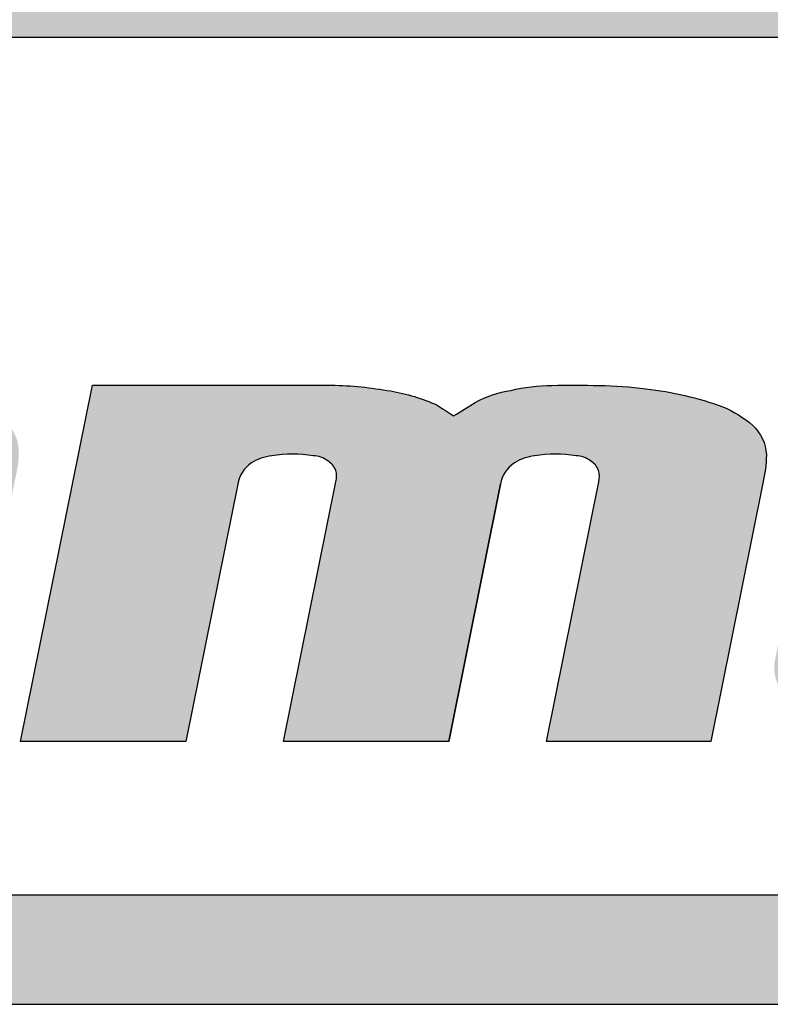
# Model space of a CAD drawing. Units: inches. Extents: x -77 to 555, y -1 to 475.
# Drawn here: x -36 to -22, y 37 to 56 of the extents above; entities that cross this region are included whole.
import ezdxf
from ezdxf.enums import TextEntityAlignment as Align

# ---------------------------------------------------------------- set-up
doc = ezdxf.new("R2010")
doc.units = ezdxf.units.IN
doc.header["$LTSCALE"] = 12
doc.header["$MEASUREMENT"] = 0
doc.layers.add('255', color=7, linetype='Continuous')
doc.styles.add('STYLE1', font='arial.ttf', dxfattribs={"height": 0.095})
doc.styles.add('style5', font='arial.ttf', dxfattribs={"height": 0.08})

# ---------------------------------------------------------------- blocks, each defined once
blk = doc.blocks.new('ADABORDER_BASE_A')
at = {"layer": '255'}
h = blk.add_hatch(color=7, dxfattribs=at)
h.dxf.hatch_style = 1
h.paths.add_polyline_path([(1.578848409837406, 0.6201343658158308, 0.9504619965375853), (1.576752208501106, 0.967578935091766), (0.3457752547428424, 0.967578935091766, 0.9504619965375907), (0.3436790534065426, 0.6201343658158308)])
h.paths.add_polyline_path([(0.3497487769753087, 0.6554192714226768, -0.9707685065381071), (0.3491541462357538, 0.932169838102595), (1.573373317008193, 0.932169838102595, -0.9707685065381071), (1.572778686268628, 0.6554192714226762)], flags=16)
h.paths.add_polyline_path([(1.069232993426691, 0.7049019506343523), (1.096452135345376, 0.8400557243290554), (1.018056109290952, 0.8400557243290554), (1.027216324654651, 0.8839191207398088), (1.238578809962682, 0.8839191207398088), (1.230148007434614, 0.8400557243290554), (1.15675300518893, 0.8400557243290558), (1.129956336141665, 0.7049019506343523)], flags=0)
h.paths.add_polyline_path([(1.149031981617938, 0.7049019506343523), (1.172202119872002, 0.8199508243798945), (1.22587534182655, 0.8199508243798938), (1.202705203572485, 0.7049019506343523)], flags=0)
h.paths.add_polyline_path([(0.4709078788563172, 0.7049019506343523), (0.3547041053488044, 0.7049019506343523, -0.05292771018613014), (0.3405787243266969, 0.7063668982296395, -0.04273992858172945), (0.3226495857996934, 0.7116346837710028, -0.07004253533564347), (0.3155099865685619, 0.7151037427339916, -0.02331312097212418), (0.3093178640752736, 0.7190816103240697, -0.03409289997108825), (0.3039976011104412, 0.7237588760863697, -0.0593988715245147), (0.2992821744031855, 0.7295704934945938, -0.07129240063763012), (0.2958241981984798, 0.7386020621414339, -0.03774928646349589), (0.294898151069433, 0.7446874218932685, -0.008197156125872039), (0.2949266932932159, 0.7457938984828546, -0.05355462082956781), (0.2955998313094456, 0.7541507768033693, 0.01603786252899552), (0.2984752576532284, 0.7671887247525376), (0.3136091117125267, 0.8457096102614201, -0.06566372859019523), (0.3179463596695509, 0.8566754351089875, -0.1059556830557423), (0.3314361964583807, 0.8709065155650864, -0.07464067317219283), (0.3510129256173488, 0.8806419389128881, -0.06536240137246183), (0.3728216093491749, 0.8839490172182786), (0.505416814381759, 0.8839490172182786), (0.4969258522919756, 0.8398942867114446), (0.3902526691888798, 0.8398942867114446, 0.01988593158855617), (0.3862146997952935, 0.8395425001221031, 0.01938242502900307), (0.3786576042336525, 0.8382369145327858, 0.3096288181773356), (0.3600879305048301, 0.8178812637745447), (0.3502294551209174, 0.7667312914093235, 0.03850211625920389), (0.3499457716329555, 0.7619645248070832, 0.09232672208553568), (0.3508922078539378, 0.7578365113179816, 0.1733750458360627), (0.3568725798488606, 0.7522346144917533, 0.07298308945840878), (0.3731210711303665, 0.7491854058086416), (0.4308560660530736, 0.7491854058086416), (0.4359414065896167, 0.7755703200862009), (0.3827374787916407, 0.7755703200862009), (0.3908208633840278, 0.8175103648108407), (0.4926116497059621, 0.8175103648108407)], flags=0)
h = blk.add_hatch(color=164, dxfattribs=at)
edge = h.paths.add_edge_path(flags=17)
edge.add_line((0.7967864989309184, 0.7049019506343523), (0.7434651281161792, 0.7049019506343523))
edge.add_line((0.7434651281161792, 0.7049019506343523), (0.760358398404985, 0.7887836996034225))
edge.add_arc((0.7541331975649279, 0.7905089044958044), 0.006459834163486346, 344.5102229553755, 377.258479871829)
edge.add_arc((0.7542115773906182, 0.789994432162438), 0.006557837288853815, 21.75883679504297, 57.35281183105119)
edge.add_arc((0.7526169444239302, 0.7883611900951824), 0.008805396954714535, 54.34773307011615, 87.20897933045923)
edge.add_arc((0.7463686811761726, 0.7526597121357357), 0.04499461019646767, 81.46600797237528, 98.56752982088358)
edge.add_arc((0.7414941852488995, 0.7818015043198908), 0.01545924776160096, 96.79305362610985, 122.6142541886718)
edge.add_arc((0.7384512169954579, 0.7864877115273418), 0.009871940149416593, 122.3973367423056, 171.3535452870688)
edge.add_line((0.72869147327559, 0.7879718290550876), (0.7119617087407902, 0.7049019506343523))
edge.add_line((0.7119617087407902, 0.7049019506343523), (0.6586032674821628, 0.7049019506343523))
edge.add_line((0.6586032674821628, 0.7049019506343523), (0.681773405736227, 0.8199508243798938))
edge.add_line((0.681773405736227, 0.8199508243798938), (0.7589744144062343, 0.8199508243798938))
edge.add_arc((0.7556234527618397, 0.6896885326214789), 0.1303053859136168, 80.11239320595502, 88.5264068219015, ccw=False)
edge.add_arc((0.7679044779025916, 0.7578947156643941), 0.06100467973386473, 65.64672550721372, 80.47541158641218, ccw=False)
edge.add_arc((0.8400740556680774, 0.8810437641957821), 0.08231844926137663, 235.1717408701473, 239.5584379355033)
edge.add_arc((0.6731564932197339, 1.020156555315477), 0.2445661342262645, 300.7950392212211, 302.7137266680269)
edge.add_arc((0.8230401179622207, 0.7807328465297958), 0.03802608281199826, 99.48758111002132, 117.7573887689548, ccw=False)
edge.add_arc((0.8305346136049627, 0.7598470200317486), 0.05999169907838816, 90.43179609115282, 103.26212712381829, ccw=False)
edge.add_arc((0.837316441665507, 0.5186620028162439), 0.3012618762930035, 88.47825807668858, 91.37592551160049, ccw=False)
edge.add_arc((0.8450087624109933, 0.7084638148056767), 0.1113542413351603, 82.05219401318419, 89.84148389746679, ccw=False)
edge.add_arc((0.8473850972808054, 0.7067610240875546), 0.1127418274632543, 70.37352122128982, 83.36802556578698, ccw=False)
edge.add_arc((0.871096782532143, 0.779650828114592), 0.03618615368614019, 48.887962818758126, 66.9694461639553, ccw=False)
edge.add_arc((0.8854743314583975, 0.7967760652083381), 0.01383646807264479, 2.795457171206124, 47.115325900589085, ccw=False)
edge.add_arc((0.8577375343791671, 0.798111246050821), 0.04156204639628976, 346.40901910871753, 359.08960427618615, ccw=False)
edge.add_line((0.8981357604767605, 0.7883446177270302), (0.8813309185875531, 0.7049019506343523))
edge.add_line((0.8813309185875531, 0.7049019506343523), (0.8282899183063074, 0.7049019506343523))
edge.add_line((0.8282899183063074, 0.7049019506343523), (0.8451831885951118, 0.788783699603415))
edge.add_arc((0.8389579877550426, 0.7905089044958031), 0.006459834163499699, 344.5102229553501, 377.2584798718038)
edge.add_arc((0.8390363675807467, 0.7899944321624389), 0.006557837288853175, 21.75883679503685, 57.35281183104539)
edge.add_arc((0.8374417346140588, 0.7883611900951815), 0.008805396954715387, 54.34773307011834, 87.20897933046167)
edge.add_arc((0.8311934713663011, 0.7526597121357372), 0.0449946101964661, 81.46600797237527, 98.56752982088358)
edge.add_arc((0.8263189754390283, 0.7818015043198889), 0.01545924776160285, 96.79305362610944, 122.6142541886698)
edge.add_arc((0.8232760071855824, 0.7864877115273452), 0.009871940149411665, 122.3973367422978, 171.3535452870637)
edge.add_line((0.8135162634657195, 0.7879718290550911), (0.7967864989309184, 0.7049019506343523))
edge = h.paths.add_edge_path(flags=17)
edge.add_line((0.7967864989309184, 0.7049019506343523), (0.7434651281161792, 0.7049019506343523))
edge.add_line((0.7967864989309184, 0.7049019506343523), (0.8135162634657205, 0.7879718290551013))
edge.add_arc((0.8232760071855824, 0.7864877115273452), 0.009871940149411665, 122.3973367422978, 171.3535452870637)
edge.add_arc((0.8263189754390283, 0.7818015043198889), 0.01545924776160285, 96.79305362610944, 122.6142541886698)
edge.add_arc((0.8311934713663011, 0.7526597121357372), 0.0449946101964661, 81.46600797237527, 98.56752982088358)
edge.add_arc((0.8374417346140588, 0.7883611900951815), 0.008805396954715387, 54.34773307011834, 87.20897933046167)
edge.add_arc((0.8390363675807467, 0.7899944321624389), 0.006557837288853175, 21.75883679503685, 57.35281183104539)
edge.add_arc((0.8389579877550426, 0.7905089044958031), 0.006459834163499699, 344.5102229553501, 377.2584798718038)
edge.add_line((0.8282899183063074, 0.7049019506343523), (0.8451831885951118, 0.788783699603415))
edge.add_line((0.8813309185875531, 0.7049019506343523), (0.8282899183063074, 0.7049019506343523))
edge.add_line((0.8981357604767605, 0.7883446177270302), (0.8813309185875531, 0.7049019506343523))
edge.add_arc((0.8577375343791671, 0.798111246050821), 0.04156204639628976, 346.4090191087175, 359.0896042761862)
edge.add_arc((0.8854743314583975, 0.7967760652083381), 0.01383646807264479, 2.79545717120613, 47.11532590058906)
edge.add_arc((0.871096782532143, 0.779650828114592), 0.03618615368614019, 48.88796281875807, 66.96944616395533)
edge.add_arc((0.8473850972808054, 0.7067610240875546), 0.1127418274632543, 70.37352122128978, 83.36802556578706)
edge.add_arc((0.8450087624109933, 0.7084638148056767), 0.1113542413351603, 82.05219401318425, 89.8414838974668)
edge.add_arc((0.837316441665507, 0.5186620028162439), 0.3012618762930035, 88.47825807668858, 91.37592551160051)
edge.add_arc((0.8305346136049627, 0.7598470200317486), 0.05999169907838816, 90.43179609115279, 103.2621271238183)
edge.add_arc((0.8230401179622207, 0.7807328465297958), 0.03802608281199826, 99.48758111002134, 117.7573887689548)
edge.add_arc((0.6731564932197339, 1.020156555315477), 0.2445661342262645, 300.7950392212211, 302.7137266680269)
edge.add_arc((0.8400740556680774, 0.8810437641957821), 0.08231844926137663, 235.1717408701473, 239.5584379355033)
edge.add_arc((0.7679044779025916, 0.7578947156643941), 0.06100467973386473, 65.64672550721366, 80.47541158641224)
edge.add_arc((0.7556234527618397, 0.6896885326214789), 0.1303053859136168, 80.11239320595502, 88.52640682190146)
edge.add_line((0.681773405736227, 0.8199508243798938), (0.7589744144062343, 0.8199508243798938))
edge.add_line((0.6586032674821628, 0.7049019506343523), (0.681773405736227, 0.8199508243798938))
edge.add_line((0.7119617087407902, 0.7049019506343523), (0.6586032674821628, 0.7049019506343523))
edge.add_line((0.72869147327559, 0.7879718290550876), (0.7119617087407902, 0.7049019506343523))
edge.add_arc((0.7384512169954579, 0.7864877115273418), 0.009871940149416593, 122.3973367423056, 171.3535452870688)
edge.add_arc((0.7414941852488995, 0.7818015043198908), 0.01545924776160096, 96.79305362610985, 122.6142541886718)
edge.add_arc((0.7463686811761726, 0.7526597121357357), 0.04499461019646767, 81.46600797237528, 98.56752982088358)
edge.add_arc((0.7526169444239302, 0.7883611900951824), 0.008805396954714535, 54.34773307011615, 87.20897933045923)
edge.add_arc((0.7542115773906182, 0.789994432162438), 0.006557837288853815, 21.75883679504297, 57.35281183105119)
edge.add_arc((0.7541331975649279, 0.7905089044958044), 0.006459834163486346, 344.5102229553755, 377.258479871829)
edge.add_line((0.7434651281161792, 0.7049019506343523), (0.760358398404985, 0.7887836996034225))
h.paths.add_polyline_path([(0.8135162634657195, 0.7879718290550911), (0.7967864989309184, 0.7049019506343523)], flags=0)
edge = h.paths.add_edge_path(flags=17)
edge.add_arc((0.09385282464340883, 0.8054806902259372), 0.2081744814108447, 345.7252709960364, 348.7809822188484)
edge.add_line((0.2980492229652446, 0.7649782751983849), (0.3136091117125266, 0.8457096102614196))
edge.add_arc((0.3573476535820913, 0.8347506185008023), 0.04509057046972168, 150.9062867208505, 165.9337314884584, ccw=False)
edge.add_arc((0.3578922195002012, 0.8323193465600113), 0.04678558289703712, 127.4136553130993, 148.6281900361284, ccw=False)
edge.add_arc((0.3736505315337298, 0.8105696213953631), 0.07363824335155085, 107.9036013743806, 126.87053563566391, ccw=False)
edge.add_arc((0.374512236427212, 0.7992373618235022), 0.08472852400248884, 91.14332482825438, 106.10200561741871, ccw=False)
edge.add_line((0.372821609349175, 0.8839490172182786), (0.505416814381759, 0.8839490172182786))
edge.add_line((0.505416814381759, 0.8839490172182786), (0.4969258522919757, 0.8398942867114446))
edge.add_line((0.4969258522919757, 0.8398942867114446), (0.3902526691888797, 0.8398942867114446))
edge.add_arc((0.3926544916550855, 0.7889743214141149), 0.05097657910296088, 92.70055895517714, 97.25747814710375)
edge.add_arc((0.3992696378535675, 0.7414527700921927), 0.09895466914221922, 97.58104543827058, 102.0226138970656)
edge.add_arc((0.384232619987026, 0.814503019733535), 0.02437988029076986, 103.2189471640919, 166.1464719447364)
edge.add_line((0.3605619258281113, 0.8203405535473465), (0.3502294551209176, 0.7667312914093242))
edge.add_arc((0.3809930592855826, 0.7625086393912814), 0.03105205518585968, 172.1843471672024, 179.3912202627001)
edge.add_arc((0.3615014404321523, 0.7624414091659002), 0.0115655047485361, 178.0320799063436, 203.4630744438396)
edge.add_arc((0.3617173015611574, 0.7633998123910122), 0.01217098897375509, 207.1998266207536, 246.5433633724525)
edge.add_arc((0.3753861053898783, 0.8060719553051966), 0.05693162472493443, 251.0229874928436, 267.7198759916802)
edge.add_line((0.3731210711303669, 0.7491854058086416), (0.4308560660530736, 0.7491854058086416))
edge.add_line((0.4308560660530736, 0.7491854058086416), (0.4359414065896168, 0.7755703200862009))
edge.add_line((0.4359414065896168, 0.7755703200862009), (0.3827374787916406, 0.7755703200862009))
edge.add_line((0.3827374787916406, 0.7755703200862009), (0.3908208633840278, 0.8175103648108407))
edge.add_line((0.3908208633840278, 0.8175103648108407), (0.4926116497059621, 0.8175103648108407))
edge.add_line((0.4926116497059621, 0.8175103648108407), (0.4709078788563172, 0.7049019506343523))
edge.add_line((0.4709078788563172, 0.7049019506343523), (0.3547041053488068, 0.7049019506343523))
edge.add_arc((0.3545415989293303, 0.7721676777236455), 0.06726592338760862, 258.0195901178733, 270.1384198799045, ccw=False)
edge.add_arc((0.3623708914694325, 0.8136826887989261), 0.1095060612673468, 248.73195376507022, 258.52126604646037, ccw=False)
edge.add_arc((0.3314010131827956, 0.7387272782911264), 0.02847097046244721, 236.0721562480825, 252.09854882889698, ccw=False)
edge.add_arc((0.3550477024274606, 0.7834582767434686), 0.07896564629629621, 234.6119926961399, 239.9539987959711, ccw=False)
edge.add_arc((0.3409158131569898, 0.7603878808239095), 0.05200613779907783, 224.7746988461392, 232.58519079019112, ccw=False)
edge.add_arc((0.3260137207956735, 0.7464411110753519), 0.0316100191409288, 212.2565424625597, 225.8537846843513, ccw=False)
edge.add_arc((0.3290630830709269, 0.7461506796405976), 0.03408526211887621, 192.7949646567764, 209.1063818465718, ccw=False)
edge.add_arc((0.3356049026018825, 0.7477688809781702), 0.04082321656136915, 184.328975158011, 192.9763683568991, ccw=False)
edge.add_arc((0.3286559005507533, 0.7443702270312085), 0.03375923966300351, 177.5830450122896, 179.4616527364427, ccw=False)
edge.add_arc((0.3341623799234506, 0.7468390534351835), 0.03924960451036868, 169.2637754677886, 181.5258764415348, ccw=False)
edge = h.paths.add_edge_path(flags=17)
edge.add_arc((0.09385282464340883, 0.8054806902259372), 0.2081744814108447, 345.7252709960364, 348.7809822188484)
edge.add_arc((0.3341623799234506, 0.7468390534351835), 0.03924960451036868, 169.2637754677885, 181.5258764415347)
edge.add_arc((0.3286559005507533, 0.7443702270312085), 0.03375923966300351, 177.5830450122896, 179.4616527364427)
edge.add_arc((0.3356049026018825, 0.7477688809781702), 0.04082321656136915, 184.328975158011, 192.9763683568991)
edge.add_arc((0.3290630830709269, 0.7461506796405976), 0.03408526211887621, 192.7949646567763, 209.1063818465718)
edge.add_arc((0.3260137207956735, 0.7464411110753519), 0.0316100191409288, 212.2565424625597, 225.8537846843513)
edge.add_arc((0.3409158131569898, 0.7603878808239095), 0.05200613779907783, 224.7746988461392, 232.5851907901911)
edge.add_arc((0.3550477024274606, 0.7834582767434686), 0.07896564629629621, 234.6119926961399, 239.9539987959711)
edge.add_arc((0.3314010131827956, 0.7387272782911264), 0.02847097046244721, 236.0721562480825, 252.098548828897)
edge.add_arc((0.3623708914694325, 0.8136826887989261), 0.1095060612673468, 248.7319537650702, 258.5212660464604)
edge.add_arc((0.3545415989293303, 0.7721676777236455), 0.06726592338760862, 258.0195901178733, 270.1384198799045)
edge.add_line((0.3547041053488068, 0.7049019506343523), (0.4709078788563172, 0.7049019506343523))
edge.add_line((0.4709078788563172, 0.7049019506343523), (0.4926116497059621, 0.8175103648108407))
edge.add_line((0.4926116497059621, 0.8175103648108407), (0.3908208633840278, 0.8175103648108407))
edge.add_line((0.3908208633840278, 0.8175103648108407), (0.3827374787916406, 0.7755703200862009))
edge.add_line((0.3827374787916406, 0.7755703200862009), (0.4359414065896168, 0.7755703200862009))
edge.add_line((0.4359414065896168, 0.7755703200862009), (0.4308560660530736, 0.7491854058086416))
edge.add_line((0.4308560660530736, 0.7491854058086416), (0.3731210711303669, 0.7491854058086416))
edge.add_arc((0.3753861053898783, 0.8060719553051966), 0.05693162472493443, 251.0229874928436, 267.7198759916802)
edge.add_arc((0.3617173015611574, 0.7633998123910122), 0.01217098897375509, 207.1998266207536, 246.5433633724525)
edge.add_arc((0.3615014404321523, 0.7624414091659002), 0.0115655047485361, 178.0320799063436, 203.4630744438396)
edge.add_arc((0.3809930592855826, 0.7625086393912814), 0.03105205518585968, 172.1843471672024, 179.3912202627001)
edge.add_line((0.3502294551209176, 0.7667312914093242), (0.3605619258281113, 0.8203405535473465))
edge.add_arc((0.384232619987026, 0.814503019733535), 0.02437988029076986, 103.2189471640919, 166.1464719447364)
edge.add_arc((0.3992696378535675, 0.7414527700921927), 0.09895466914221922, 97.58104543827058, 102.0226138970656)
edge.add_arc((0.3926544916550855, 0.7889743214141149), 0.05097657910296088, 92.70055895517714, 97.25747814710375)
edge.add_line((0.3902526691888797, 0.8398942867114446), (0.4969258522919757, 0.8398942867114446))
edge.add_line((0.4969258522919757, 0.8398942867114446), (0.505416814381759, 0.8839490172182786))
edge.add_line((0.505416814381759, 0.8839490172182786), (0.372821609349175, 0.8839490172182786))
edge.add_arc((0.374512236427212, 0.7992373618235022), 0.08472852400248884, 91.1433248282544, 106.1020056174187)
edge.add_arc((0.3736505315337298, 0.8105696213953631), 0.07363824335155085, 107.9036013743806, 126.8705356356639)
edge.add_arc((0.3578922195002012, 0.8323193465600113), 0.04678558289703712, 127.4136553130993, 148.6281900361284)
edge.add_arc((0.3573476535820913, 0.8347506185008023), 0.04509057046972168, 150.9062867208505, 165.9337314884584)
edge.add_line((0.2980492229652446, 0.7649782751983849), (0.3136091117125256, 0.8457096102614176))
h.paths.add_polyline_path([(0.3136091117125266, 0.8457096102614196), (0.2980492229652446, 0.7649782751983849)], flags=0)
h = blk.add_hatch(color=164, dxfattribs=at)
edge = h.paths.add_edge_path()
edge.add_arc((0.9609092198869923, 0.7308164473442568), 0.005113671063972843, 188.841258981176, 220.9069260747454, ccw=False)
edge.add_arc((0.9706230601143359, 0.7327712414286649), 0.01501894274127586, 165.8867893604946, 190.514616728974, ccw=False)
edge.add_line((0.9560574518532222, 0.7364334398189083), (0.9600196171606971, 0.7555712903813812))
edge.add_line((0.9600196171606971, 0.7555712903813812), (1.061971554251536, 0.7555712903813812))
edge.add_line((1.061971554251536, 0.7555712903813812), (1.069259885665368, 0.792305586960696))
edge.add_arc((1.042295616608636, 0.7961534454770054), 0.0272374341839562, 351.878602018701, 361.7241398070163)
edge.add_arc((1.061233895407543, 0.7977856570826), 0.008326581024701405, 354.3987776974112, 391.5071067651758)
edge.add_arc((1.055930246416982, 0.7968147049725978), 0.01349648883550918, 23.22599087420279, 45.53320167082774)
edge.add_arc((1.043940131998735, 0.785050668179047), 0.03029264519492389, 44.93519497156484, 59.45600187420167)
edge.add_arc((1.03662437472506, 0.7718073329051487), 0.0454182232572729, 59.99801314100394, 71.49153797049101)
edge.add_arc((1.028051642497404, 0.7503342262953736), 0.06851461852908056, 70.39363454725391, 78.62498078288918)
edge.add_arc((1.016444144929155, 0.6971716400872243), 0.1229255444344087, 78.20816979172822, 82.57376715820976)
edge.add_arc((0.9106024894599977, -0.3582582619364028), 1.183600765612902, 84.09686542406017, 84.97381039598649)
edge.add_arc((0.998122853725014, 0.4009164222971032), 0.4201863352342901, 87.79370173856589, 91.91246763824023)
edge.add_arc((0.9855486713178386, 0.6872887550515524), 0.1335878031964684, 90.62129624145739, 100.364043118386)
edge.add_arc((0.9777782298032515, 0.7028459971070138), 0.1169868334800114, 97.99051984997789, 107.5573523599164)
edge.add_arc((0.9614030982098831, 0.7527206624177798), 0.06449832189614389, 107.0535767948972, 118.44683820174)
edge.add_arc((0.9492110911039092, 0.7724613832000754), 0.04135449022301406, 116.6224350814524, 128.5746189026106)
edge.add_arc((0.9433116042222885, 0.7810568594140427), 0.03096506845202641, 129.9576317374345, 141.4405272290287)
edge.add_arc((0.9339485651853665, 0.7863359045348279), 0.02042452187267666, 136.6429443717499, 153.1593573772959)
edge.add_arc((0.9425059535810867, 0.7823584674240975), 0.02985750131112299, 153.763500921594, 162.8975811364093)
edge.add_line((0.9139687330512939, 0.7911389815877262), (0.901940409351158, 0.7305144044294666))
edge.add_arc((0.913782721621597, 0.7287089237698123), 0.01197915357289383, 171.3314301186494, 199.6826498597709)
edge.add_arc((0.9175735200894538, 0.7294659711394571), 0.01581350636361495, 197.6388507080396, 218.5199426999526)
edge.add_arc((0.9268702913273532, 0.7365754375656456), 0.02751584447573633, 218.046170775748, 225.572650896717)
edge.add_arc((0.9257046882555182, 0.7384540883668027), 0.02812364239881503, 229.9519061482989, 238.5761238502671)
edge.add_arc((0.9258491914413362, 0.7348981377768311), 0.02524212934874579, 234.0834463441506, 252.3198657059401)
edge.add_arc((0.9530555463914634, 0.8186270810139434), 0.1132800053654666, 252.0707113270339, 256.8675721126027)
edge.add_arc((0.9593842459117324, 0.8436190148564034), 0.1390570805687743, 256.66775407507, 261.6921230152926)
edge.add_arc((0.9648173851529356, 0.871299476592951), 0.1672377731959451, 261.22052383255, 264.5803815620937)
edge.add_arc((0.9655577342085706, 0.8362111645430417), 0.1324382157114284, 262.827509305327, 267.4849049018492)
edge.add_arc((0.9729145674802558, 1.168498209482808), 0.4647842698278037, 268.376441996154, 271.8667234391054)
edge.add_arc((0.9830903519409501, 0.9060005165472628), 0.2021009000112154, 271.4075608445217, 278.6062597015015)
edge.add_arc((1.003495054197056, 0.8002896735807077), 0.09462724328064648, 275.9678041701657, 287.5837913673449)
edge.add_arc((1.008782782528799, 0.792936133077351), 0.08606604868538682, 285.7066885831452, 293.4671701085624)
edge.add_arc((1.029949409502456, 0.7441773948210476), 0.0329111744846265, 293.4688688672698, 305.5980120864396)
edge.add_arc((1.037154832696152, 0.7339866734610173), 0.02043077701705205, 305.8029707289029, 331.4616357290433)
edge.add_arc((0.9784784798672279, 0.7517152725591848), 0.08140647658406126, 340.2644066662574, 344.1954908108779)
edge.add_line((1.056807511764237, 0.7295437324252945), (1.059423644928988, 0.7427294406633402))
edge.add_line((1.059423644928988, 0.7427294406633402), (1.009313227716681, 0.7427294406633402))
edge.add_line((1.009313227716681, 0.7427294406633402), (1.007863170481936, 0.7354209321044398))
edge.add_arc((0.9962922460702117, 0.7379955742274992), 0.01185390542410644, 332.64690036170003, 347.4555008596807, ccw=False)
edge.add_arc((0.9934549697639186, 0.7382990571135637), 0.0145501870609381, 289.6245313698442, 336.72242119224353, ccw=False)
edge.add_arc((0.9870259276732161, 0.7486383701719694), 0.02657399459935115, 272.5417426795749, 295.2027090710955, ccw=False)
edge.add_arc((0.9793526887300306, 0.8390309123112136), 0.1172749266252663, 263.98904681399165, 274.3287096187021, ccw=False)
edge.add_arc((0.9680096933869332, 0.7367120356262121), 0.01434195808068969, 220.1323392364176, 266.2505609426367, ccw=False)
edge = h.paths.add_edge_path(flags=16)
edge.add_line((0.9665874198104044, 0.788674012624625), (0.9638898491149538, 0.7750778468709276))
edge.add_line((0.9638898491149538, 0.7750778468709276), (1.015731368993486, 0.7750778468709276))
edge.add_line((1.015731368993486, 0.7750778468709276), (1.018042682034388, 0.7867272154178888))
edge.add_arc((1.007798140049285, 0.7891308493941861), 0.01052274188491558, 346.7957678960329, 386.7904665613086)
edge.add_arc((1.011691355649638, 0.7909070380465213), 0.006249133475598726, 28.3424522805392, 52.96592957170184)
edge.add_arc((1.005119616225928, 0.7831298113287077), 0.01642522528610656, 51.00538748400356, 74.21036868968899)
edge.add_arc((0.9958625141854864, 0.7474777756676386), 0.05325683488615851, 75.06389632996806, 93.02679756421249)
edge.add_arc((0.9905512104340728, 0.7576187536011189), 0.04311405658645062, 86.67688634701392, 106.6518352943178)
edge.add_arc((0.9835791612254713, 0.7779382780611849), 0.02166573636010573, 104.3848750157636, 126.5522018700134)
edge.add_arc((0.977367428399293, 0.786652425750492), 0.01096792590539249, 127.5958878424227, 169.3786233241362)
edge = h.paths.add_edge_path(flags=16)
edge.add_line((0.592960258435832, 0.7372056882575947), (0.5968505822057253, 0.7574993107499023))
edge.add_line((0.5968505822057253, 0.7574993107499023), (0.5745698123807719, 0.7579015008301377))
edge.add_arc((0.576887455302491, 0.6557785532717841), 0.1021492432018898, 91.30008357749078, 100.1276175458625)
edge.add_arc((0.5637450187421323, 0.7340224510208151), 0.02282827998352518, 102.1882722205428, 122.1289668908817)
edge.add_arc((0.5583024758675855, 0.7422622097226365), 0.01295791112909173, 121.1255905895962, 160.6167226711782)
edge.add_arc((0.5590894218926982, 0.7410593138001196), 0.0141265111358036, 157.071469992214, 165.220676912677)
edge.add_arc((0.5728574013061454, 0.7347623339316532), 0.02915937363251968, 160.1514950506932, 187.9051118301771)
edge.add_arc((0.5507900712640431, 0.7318910492644096), 0.0069094889366309, 189.4890235034703, 244.8128128365503)
edge.add_arc((0.5556139534841872, 0.737718837993532), 0.01436038015520635, 237.2699114691525, 262.7794935254682)
edge.add_arc((0.55733165978009, 0.7487979261808128), 0.02556940272329121, 262.0813059355124, 263.5437826175852)
edge.add_arc((0.5592874819124217, 0.7644271347569906), 0.04131983097950301, 263.2858545298794, 266.8696421093276)
edge.add_arc((0.5623714666112616, 0.7820146974165056), 0.05908756741604854, 264.8144939045521, 281.5447532955369)
edge.add_arc((0.5705588365487673, 0.7525387041152679), 0.02864808945987839, 277.2956866296505, 299.5349918993077)
edge.add_arc((0.5786997263843436, 0.74108742332412), 0.01474206224869832, 293.9370195136717, 333.3453029729878)
edge.add_arc((0.5828678354799433, 0.7396334211547326), 0.01038031252614274, 330.1953824036725, 346.4744710556008)
edge = h.paths.add_edge_path()
edge.add_arc((0.636300416290326, 0.7975474684499209), 0.02172739998900568, 347.3548297747537, 371.0241075697822)
edge.add_arc((0.6420430579343619, 0.7970526637176627), 0.01626265122713354, 16.61290976414376, 45.42885807949163)
edge.add_arc((0.6388670015771166, 0.7940232704551692), 0.02065011903888641, 45.04999300030769, 65.02778881793563)
edge.add_arc((0.6260737886182847, 0.7717561928324832), 0.04628867292414444, 62.30792525031719, 74.11588445300033)
edge.add_arc((0.6078470366744738, 0.7045376544289278), 0.1159323852444104, 74.54408374466544, 81.50265810853314)
edge.add_arc((0.5900084033462862, 0.5388653577652889), 0.2825047068631696, 82.88953301060275, 86.01399187242005)
edge.add_arc((0.590098609110734, 0.478359685368374), 0.3428846611350884, 86.73185412133294, 90.91203903887244)
edge.add_arc((0.5804651152196549, 0.5889661590742576), 0.2322722841798358, 88.96991394691675, 96.51350410528393)
edge.add_arc((0.5816681449473253, 0.6188006550084757), 0.202818544132347, 97.80734397304562, 103.1509363413195)
edge.add_arc((0.5488429321694884, 0.7558938451898292), 0.06185728486721481, 102.4346444787325, 121.097384925267)
edge.add_arc((0.52902337038264, 0.7881609594051637), 0.02399251213525325, 120.3677461295285, 145.6035139509782)
edge.add_arc((0.5277549421505106, 0.7898082970417973), 0.0220246433989729, 147.275805054522, 161.2199996460529)
edge.add_arc((0.6517013375312324, 0.7611809299722133), 0.1491387529741206, 166.1433066461237, 168.9052315212122)
edge.add_line((0.5053499522721224, 0.7898800531542088), (0.5043264425112967, 0.7843779124116097))
edge.add_line((0.5043264425112967, 0.7843779124116097), (0.5575682397647516, 0.7843779124116097))
edge.add_arc((0.6803670661655523, 0.7640272285246184), 0.1244737004354022, 166.8437883986796, 170.5902499684473, ccw=False)
edge.add_arc((0.56888532450246, 0.787113381909901), 0.01104911494688206, 124.30794744127559, 151.6608561169881, ccw=False)
edge.add_arc((0.5702591716999643, 0.785258204047293), 0.01335618296794897, 100.92878383936579, 124.69048234287109, ccw=False)
edge.add_arc((0.576818243440042, 0.7701715796279428), 0.02962977009102339, 93.62973266001802, 107.86819572542049, ccw=False)
edge.add_arc((0.5830157799259018, 0.7215826798415786), 0.07857508935583582, 83.8056617435862, 95.89737389793191, ccw=False)
edge.add_arc((0.5891013011037773, 0.7752471844008005), 0.02456863425747248, 69.68605306423058, 84.41091907283692, ccw=False)
edge.add_arc((0.5941371263277615, 0.7889205893266648), 0.009997426772780954, 43.691527578102125, 69.54682374530438, ccw=False)
edge.add_arc((0.5882632511705315, 0.7848386684053322), 0.01710014196878199, 33.60291975389072, 39.98311440916069, ccw=False)
edge.add_arc((0.5973666658308745, 0.7914267704205986), 0.005889036695545255, -7.8191135306341835, 29.229812214109927, ccw=False)
edge.add_line((0.6032009492751037, 0.7906255901076406), (0.60084957916741, 0.774920132707282))
edge.add_arc((0.5909470383772804, -0.05802627806146921), 0.8330052722081929, 89.31886726666147, 92.644501543101)
edge.add_arc((0.5563795167927308, 0.6158997619924802), 0.1582393534756897, 91.40009816126577, 101.3235323043914)
edge.add_arc((0.5483782994523362, 0.6840240302831472), 0.09004017445245786, 104.8451040624431, 118.518728991854)
edge.add_arc((0.5154079656506165, 0.7447459882742679), 0.02094460970575335, 118.5781097667944, 145.9738060564665)
edge.add_arc((0.5298347741625458, 0.7372754343662878), 0.03712929452602271, 148.8782814176211, 166.7024174373624)
edge.add_arc((0.5356282731968388, 0.7330642723453752), 0.04382342425180136, 163.084071683412, 175.087108967703)
edge.add_arc((0.5418923615609316, 0.728318806235089), 0.0506446596720298, 170.3396352107587, 184.3854741989641)
edge.add_arc((0.5186243794697654, 0.728013653687957), 0.02746110749946409, 187.4643540858127, 205.7981504264766)
edge.add_arc((0.5057222014549636, 0.7230054067525), 0.01370993519936636, 210.4251641410303, 236.2677154746021)
edge.add_arc((0.5085827947921981, 0.724244232704515), 0.01641605075556568, 230.3550699066018, 250.5447287337537)
edge.add_arc((0.5165225582116287, 0.744439527934592), 0.03811031260474135, 249.4021256059996, 258.9657670854253)
edge.add_arc((0.5219939852229947, 0.7630917773348533), 0.05749313848073294, 257.1713328920344, 266.0538639054235)
edge.add_arc((0.5383705855776364, 0.8799970890135217), 0.1754443902778376, 263.3447264330912, 266.3841588248717)
edge.add_line((0.5273059303212918, 0.7049019506343523), (0.639769237606548, 0.7049019506343523))
edge.add_line((0.639769237606548, 0.7049019506343523), (0.6576866152190132, 0.793712053783308))
edge.add_line((0.6576866152190132, 0.793712053783308), (0.6575008069220535, 0.7927910677787826))
edge = h.paths.add_edge_path()
edge.add_arc((0.09385282464340883, 0.8054806902259372), 0.2081744814108447, 345.72527099603644, 348.78098221884835, ccw=False)
edge.add_arc((0.3341623799234506, 0.7468390534351835), 0.03924960451036868, 169.2637754677885, 181.5258764415348)
edge.add_arc((0.3286559005507533, 0.7443702270312085), 0.03375923966300351, 177.5830450122896, 179.4616527364427)
edge.add_arc((0.3356049026018825, 0.7477688809781702), 0.04082321656136915, 184.328975158011, 192.9763683568991)
edge.add_arc((0.3290630830709269, 0.7461506796405976), 0.03408526211887621, 192.7949646567763, 209.1063818465718)
edge.add_arc((0.3260137207956735, 0.7464411110753519), 0.0316100191409288, 212.2565424625597, 225.8537846843513)
edge.add_arc((0.3409158131569898, 0.7603878808239095), 0.05200613779907783, 224.7746988461392, 232.5851907901911)
edge.add_arc((0.3550477024274606, 0.7834582767434686), 0.07896564629629621, 234.6119926961399, 239.9539987959711)
edge.add_arc((0.3314010131827956, 0.7387272782911264), 0.02847097046244721, 236.0721562480825, 252.098548828897)
edge.add_arc((0.3623708914694325, 0.8136826887989261), 0.1095060612673468, 248.7319537650702, 258.5212660464604)
edge.add_arc((0.3545415989293303, 0.7721676777236455), 0.06726592338760862, 258.0195901178733, 270.1384198799045)
edge.add_line((0.3547041053488068, 0.7049019506343523), (0.4709078788563172, 0.7049019506343523))
edge.add_line((0.4709078788563172, 0.7049019506343523), (0.4926116497059621, 0.8175103648108407))
edge.add_line((0.4926116497059621, 0.8175103648108407), (0.3908208633840278, 0.8175103648108407))
edge.add_line((0.3908208633840278, 0.8175103648108407), (0.3827374787916406, 0.7755703200862009))
edge.add_line((0.3827374787916406, 0.7755703200862009), (0.4359414065896168, 0.7755703200862009))
edge.add_line((0.4359414065896168, 0.7755703200862009), (0.4308560660530736, 0.7491854058086416))
edge.add_line((0.4308560660530736, 0.7491854058086416), (0.3731210711303669, 0.7491854058086416))
edge.add_arc((0.3753861053898783, 0.8060719553051966), 0.05693162472493443, 251.02298749284358, 267.71987599168017, ccw=False)
edge.add_arc((0.3617173015611574, 0.7633998123910122), 0.01217098897375509, 207.1998266207536, 246.5433633724524, ccw=False)
edge.add_arc((0.3615014404321523, 0.7624414091659002), 0.0115655047485361, 178.0320799063436, 203.4630744438396, ccw=False)
edge.add_arc((0.3809930592855826, 0.7625086393912814), 0.03105205518585968, 172.1843471672024, 179.3912202627001, ccw=False)
edge.add_line((0.3502294551209176, 0.7667312914093242), (0.3605619258281113, 0.8203405535473465))
edge.add_arc((0.384232619987026, 0.814503019733535), 0.02437988029076986, 103.21894716409179, 166.1464719447364, ccw=False)
edge.add_arc((0.3992696378535675, 0.7414527700921927), 0.09895466914221922, 97.58104543827062, 102.02261389706558, ccw=False)
edge.add_arc((0.3926544916550855, 0.7889743214141149), 0.05097657910296088, 92.70055895517709, 97.25747814710382, ccw=False)
edge.add_line((0.3902526691888797, 0.8398942867114446), (0.4969258522919757, 0.8398942867114446))
edge.add_line((0.4969258522919757, 0.8398942867114446), (0.505416814381759, 0.8839490172182786))
edge.add_line((0.505416814381759, 0.8839490172182786), (0.372821609349175, 0.8839490172182786))
edge.add_arc((0.374512236427212, 0.7992373618235022), 0.08472852400248884, 91.1433248282544, 106.1020056174187)
edge.add_arc((0.3736505315337298, 0.8105696213953631), 0.07363824335155085, 107.9036013743806, 126.8705356356639)
edge.add_arc((0.3578922195002012, 0.8323193465600113), 0.04678558289703712, 127.4136553130993, 148.6281900361284)
edge.add_arc((0.3573476535820913, 0.8347506185008023), 0.04509057046972168, 150.9062867208505, 165.9337314884584)
edge.add_line((0.3136091117125266, 0.8457096102614196), (0.2980492229652446, 0.7649782751983849))
edge.add_line((0.2980492229652446, 0.7649782751983849), (0.3136091117125256, 0.8457096102614176))
edge = h.paths.add_edge_path()
edge.add_line((0.7967864989309184, 0.7049019506343523), (0.7434651281161792, 0.7049019506343523))
edge.add_line((0.7434651281161792, 0.7049019506343523), (0.760358398404985, 0.7887836996034225))
edge.add_arc((0.7541331975649279, 0.7905089044958044), 0.006459834163486346, 344.5102229553755, 377.258479871829)
edge.add_arc((0.7542115773906182, 0.789994432162438), 0.006557837288853815, 21.75883679504297, 57.35281183105119)
edge.add_arc((0.7526169444239302, 0.7883611900951824), 0.008805396954714535, 54.34773307011615, 87.20897933045923)
edge.add_arc((0.7463686811761726, 0.7526597121357357), 0.04499461019646767, 81.46600797237528, 98.56752982088358)
edge.add_arc((0.7414941852488995, 0.7818015043198908), 0.01545924776160096, 96.79305362610985, 122.6142541886718)
edge.add_arc((0.7384512169954579, 0.7864877115273418), 0.009871940149416593, 122.3973367423056, 171.3535452870688)
edge.add_line((0.72869147327559, 0.7879718290550876), (0.7119617087407902, 0.7049019506343523))
edge.add_line((0.7119617087407902, 0.7049019506343523), (0.6586032674821628, 0.7049019506343523))
edge.add_line((0.6586032674821628, 0.7049019506343523), (0.681773405736227, 0.8199508243798938))
edge.add_line((0.681773405736227, 0.8199508243798938), (0.7589744144062343, 0.8199508243798938))
edge.add_arc((0.7556234527618397, 0.6896885326214789), 0.1303053859136168, 80.11239320595502, 88.5264068219015, ccw=False)
edge.add_arc((0.7679044779025916, 0.7578947156643941), 0.06100467973386473, 65.64672550721372, 80.47541158641218, ccw=False)
edge.add_arc((0.8400740556680774, 0.8810437641957821), 0.08231844926137663, 235.1717408701473, 239.5584379355033)
edge.add_arc((0.6731564932197339, 1.020156555315477), 0.2445661342262645, 300.7950392212211, 302.7137266680269)
edge.add_arc((0.8230401179622207, 0.7807328465297958), 0.03802608281199826, 99.48758111002132, 117.7573887689548, ccw=False)
edge.add_arc((0.8305346136049627, 0.7598470200317486), 0.05999169907838816, 90.43179609115282, 103.26212712381829, ccw=False)
edge.add_arc((0.837316441665507, 0.5186620028162439), 0.3012618762930035, 88.47825807668858, 91.37592551160049, ccw=False)
edge.add_arc((0.8450087624109933, 0.7084638148056767), 0.1113542413351603, 82.05219401318419, 89.84148389746679, ccw=False)
edge.add_arc((0.8473850972808054, 0.7067610240875546), 0.1127418274632543, 70.37352122128982, 83.36802556578698, ccw=False)
edge.add_arc((0.871096782532143, 0.779650828114592), 0.03618615368614019, 48.887962818758126, 66.9694461639553, ccw=False)
edge.add_arc((0.8854743314583975, 0.7967760652083381), 0.01383646807264479, 2.795457171206124, 47.115325900589085, ccw=False)
edge.add_arc((0.8577375343791671, 0.798111246050821), 0.04156204639628976, 346.40901910871753, 359.08960427618615, ccw=False)
edge.add_line((0.8981357604767605, 0.7883446177270302), (0.8813309185875531, 0.7049019506343523))
edge.add_line((0.8813309185875531, 0.7049019506343523), (0.8282899183063074, 0.7049019506343523))
edge.add_line((0.8282899183063074, 0.7049019506343523), (0.8451831885951118, 0.788783699603415))
edge.add_arc((0.8389579877550426, 0.7905089044958031), 0.006459834163499699, 344.5102229553501, 377.2584798718038)
edge.add_arc((0.8390363675807467, 0.7899944321624389), 0.006557837288853175, 21.75883679503685, 57.35281183104539)
edge.add_arc((0.8374417346140588, 0.7883611900951815), 0.008805396954715387, 54.34773307011834, 87.20897933046167)
edge.add_arc((0.8311934713663011, 0.7526597121357372), 0.0449946101964661, 81.46600797237527, 98.56752982088358)
edge.add_arc((0.8263189754390283, 0.7818015043198889), 0.01545924776160285, 96.79305362610944, 122.6142541886698)
edge.add_arc((0.8232760071855824, 0.7864877115273452), 0.009871940149411665, 122.3973367422978, 171.3535452870637)
edge.add_line((0.8135162634657195, 0.7879718290550911), (0.7967864989309184, 0.7049019506343523))
edge.add_line((0.7967864989309184, 0.7049019506343523), (0.8135162634657205, 0.7879718290551013))
at = {"layer": '255', "color": 7}
blk.add_lwpolyline([(0.345775254742842, 0.967578935091766), (1.576752208501105, 0.967578935091766), (0.345775254742842, 0.967578935091766, 0.9504619965375887), (0.3436790534065425, 0.6201343658158308), (1.578848409837406, 0.6201343658158308, 0.9504619965375866), (1.576752208501105, 0.967578935091766)], format="xyb", dxfattribs=at)
blk.add_lwpolyline([(1.572778686268628, 0.6554192714226762, 0.970768506538109), (1.573373317008192, 0.932169838102595), (0.3491541462357541, 0.932169838102595, 0.970768506538109), (0.3497487769753095, 0.6554192714226768)], format="xyb", close=True, dxfattribs=at)
at = {"layer": '255', "color": 164}
blk.add_lwpolyline([(0.7967864989309184, 0.7049019506343523), (0.7434651281161792, 0.7049019506343523), (0.760358398404985, 0.7887836996034225, 0.1438717487864616), (0.7603021844479612, 0.7924254269341571, 0.1565688875882991), (0.7577492973893657, 0.795516186151665, 0.1443749983735441), (0.7530457077083886, 0.7971561419185863, 0.07475827033416292), (0.7396656100303509, 0.7971522259323973, 0.113145391155917), (0.7331619543904799, 0.794823112142144, 0.2169212079237522), (0.72869147327559, 0.7879718290550876), (0.7119617087407902, 0.7049019506343523), (0.6586032674821628, 0.7049019506343523), (0.681773405736227, 0.8199508243798938), (0.7589744144062343, 0.8199508243798938, -0.03672956367547584), (0.7779989743504795, 0.818058426411779, -0.0647927902498068), (0.7930604663012042, 0.8134712142687528, 0.01914291457004944), (0.7983666482887338, 0.8100732121443057, 0.008372048909962041), (0.8053302820157714, 0.8143831761682229, -0.07988636701954194), (0.8167721333179644, 0.818238783960079, -0.05604143856732082), (0.8300825046332604, 0.8198370154959057, -0.01264413310027029), (0.8453168377695796, 0.8198176299756229, -0.03400028129680602), (0.8604058192954378, 0.8187484361389628, -0.05676005851981594), (0.8852535999942354, 0.8129528136100839, -0.07905945720357224), (0.8948903924904348, 0.806914390679848, -0.195829128123238), (0.8992943342360004, 0.7974508777396134, -0.0553860208128215), (0.8981357604767605, 0.7883446177270302), (0.8813309185875531, 0.7049019506343523), (0.8282899183063074, 0.7049019506343523), (0.8451831885951118, 0.788783699603415, 0.1438717487864626), (0.8451269746380894, 0.7924254269341571, 0.1565688875882991), (0.8425740875794945, 0.795516186151665, 0.1443749983735441), (0.8378704978985169, 0.7971561419185863, 0.07475827033416292), (0.8244904002204796, 0.7971522259323973, 0.11314539115591), (0.8179867445806082, 0.794823112142144, 0.2169212079237642), (0.8135162634657195, 0.7879718290550911), (0.7967864989309184, 0.7049019506343523), (0.8135162634657205, 0.7879718290551013)], format="xyb", dxfattribs=at)
for tag, p, height, style in [('EPC', (9.5964959497049, 1.646239676269868), 0.08, 'style5'), ('NR', (10.15350990185356, 1.51273773007447), 0.08, 'style5'), ('ECBR', (9.5964959497049, 1.507683976186229), 0.08, 'style5'), ('ECBTNR', (10.15351906668333, 1.361979960612402), 0.08, 'style5'), ('ECBT', (9.598870857818957, 1.361015411758341), 0.08, 'style5'), ('GLC', (9.597189684358254, 1.225143329202592), 0.08, 'style5'), ('GLCNR', (10.15247366748771, 1.219856426718458), 0.08, 'style5'), ('TGL', (9.598157862703045, 1.092689872795699), 0.08, 'style5'), ('TGLNR', (10.15247366748771, 1.08883634593132), 0.08, 'style5'), ('AREA', (6.335354677126444, 0.6922358346753619), 0.08, 'style5'), ('SCALE', (6.337593938599899, 0.5545795655172441), 0.08, 'style5'), ('DATE', (9.034411078155744, 0.4691388169390649), 0.08, 'style5'), ('AGES', (5.306786100437138, 0.316258548963127), 0.095, 'STYLE1'), ('DRAWINGNAME', (9.033410643906182, 0.2295405701550983), 0.08, 'style5')]:
    blk.add_attdef(tag, p, '', height=height, dxfattribs=dict(style=style))
at = {"layer": '255', "color": 7, "style": 'STYLE1'}
for tag, p in [('CN1OF2', (2.372412737749316, 0.8551557547031088)), ('CN2OF2', (2.372412737749316, 0.7132119811592075)), ('REPNAME', (2.372412737749316, 0.3318472170638378))]:
    blk.add_attdef(tag, text='', height=0.095, dxfattribs=at).set_placement(p, align=Align.TOP_LEFT)

msp = doc.modelspace()

# ---------------------------------------------------------------- block references
at = {"layer": '255', "xscale": 60, "yscale": 60, "zscale": 60}
msp.add_blockref('ADABORDER_BASE_A', (-75.88235726744097, 9.292908593932747e-15), dxfattribs=at)

doc.saveas('drawing.dxf')
